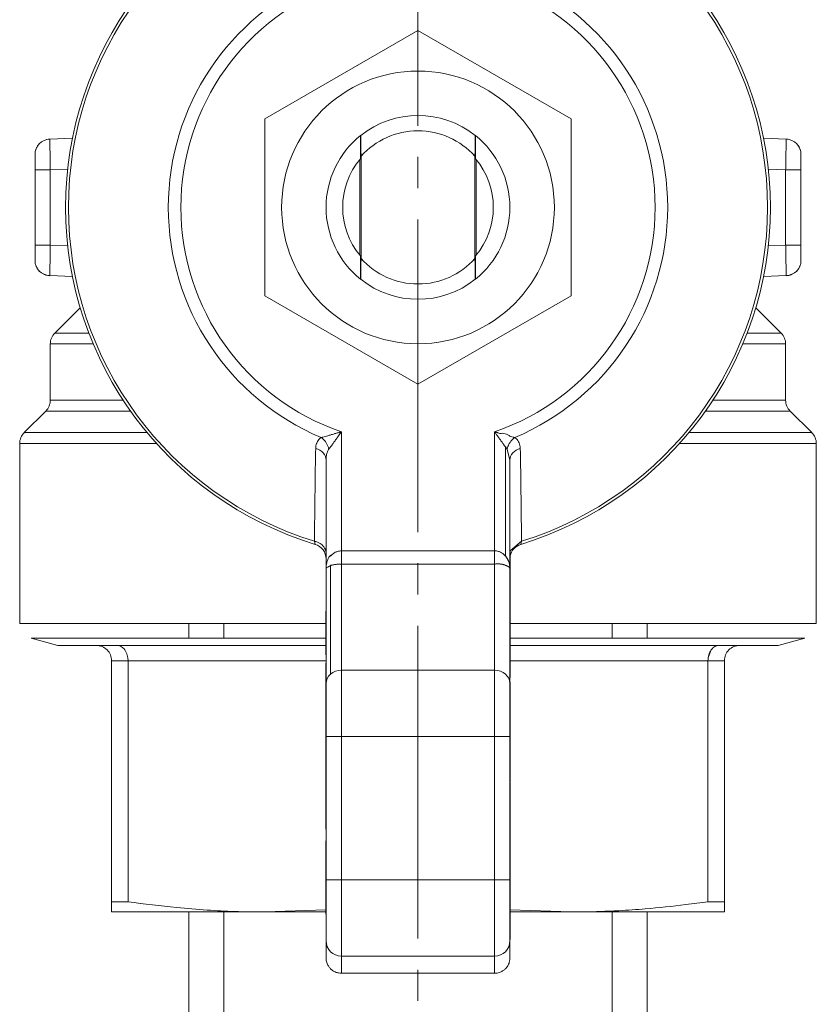
# Model space of a CAD drawing. Units: millimetres. Extents: x 0 to 21734, y -7 to 14850.
# Drawn here: x 2740 to 2779, y 6467 to 6514 of the extents above; entities that cross this region are included whole.
import ezdxf

# ---------------------------------------------------------------- set-up
doc = ezdxf.new("R2010")
doc.units = ezdxf.units.MM
doc.linetypes.add('K5LT_AXLED', pattern=[19.5, 15, -1.5, 1.5, -1.5])
doc.linetypes.add('K5LT_THIN', pattern=[0])
for name, color, linetype, true_color in [('OSI', 2, 'Continuous', 0xffff00), ('R', 1, 'Continuous', 0xff0000), ('WELDING', 7, 'Continuous', 0xffffff)]:
    doc.layers.add(name, color=color, linetype=linetype, true_color=true_color)

msp = doc.modelspace()

# ---------------------------------------------------------------- linework, layer by layer
at = {"layer": 'OSI', "color": 30, "linetype": 'K5LT_AXLED', "lineweight": 18, "true_color": 0xff8000}
msp.add_line((2759.526, 6563.133), (2759.526, 6414.133), dxfattribs=at)
at = {"layer": 'R', "color": 7, "linetype": 'K5LT_THIN', "lineweight": 18}
for p, q in [((2752.176, 6509.455), (2759.526, 6513.699)), ((2759.526, 6513.699), (2766.876, 6509.455)), ((2752.176, 6500.968), (2752.176, 6509.455)), ((2766.876, 6509.455), (2766.876, 6500.968)), ((2741.861, 6508.488), (2742.949, 6508.526)), ((2741.861, 6508.488), (2741.868, 6508.057)), ((2741.861, 6508.488), (2741.861, 6508.488)), ((2756.773, 6508.656), (2756.773, 6508.656)), ((2762.28, 6508.656), (2762.28, 6508.656)), ((2776.103, 6508.526), (2777.192, 6508.488)), ((2777.184, 6508.057), (2777.192, 6508.488)), ((2741.151, 6507.753), (2741.151, 6507.018)), ((2756.739, 6507.512), (2756.739, 6502.911)), ((2756.793, 6502.755), (2756.793, 6507.669)), ((2762.259, 6507.669), (2762.259, 6502.755)), ((2762.314, 6502.911), (2762.314, 6507.512)), ((2777.901, 6507.018), (2777.901, 6507.753)), ((2777.901, 6507.501), (2777.901, 6507.018)), ((2741.886, 6507.018), (2741.151, 6507.018)), ((2741.151, 6507.018), (2741.151, 6503.406)), ((2742.721, 6507.047), (2741.886, 6507.018)), ((2741.886, 6507.018), (2741.886, 6503.406)), ((2777.166, 6507.018), (2776.331, 6507.047)), ((2777.166, 6503.406), (2777.166, 6507.018)), ((2777.166, 6507.018), (2777.901, 6507.018)), ((2777.901, 6503.406), (2777.901, 6507.018)), ((2741.151, 6502.922), (2741.151, 6503.406)), ((2741.151, 6503.406), (2741.151, 6502.67)), ((2741.886, 6503.406), (2741.151, 6503.406)), ((2742.721, 6503.377), (2741.886, 6503.406)), ((2777.166, 6503.406), (2776.331, 6503.377)), ((2777.901, 6503.406), (2777.166, 6503.406)), ((2777.901, 6502.67), (2777.901, 6503.406)), ((2741.868, 6502.366), (2741.861, 6501.936)), ((2777.192, 6501.936), (2777.184, 6502.366)), ((2741.861, 6501.936), (2741.861, 6501.936)), ((2741.861, 6501.936), (2742.949, 6501.898)), ((2756.773, 6501.767), (2756.773, 6501.767)), ((2762.28, 6501.767), (2762.28, 6501.767)), ((2777.192, 6501.936), (2776.103, 6501.898)), ((2759.526, 6496.725), (2752.176, 6500.968)), ((2766.876, 6500.968), (2759.526, 6496.725)), ((2742.102, 6499.179), (2743.321, 6500.399)), ((2776.951, 6499.179), (2775.732, 6500.399)), ((2776.951, 6499.179), (2775.318, 6499.179)), ((2741.886, 6495.961), (2741.886, 6498.66)), ((2743.943, 6498.66), (2741.886, 6498.66)), ((2777.166, 6498.66), (2775.11, 6498.66)), ((2777.166, 6495.961), (2777.166, 6498.66)), ((2745.377, 6495.961), (2741.886, 6495.961)), ((2777.166, 6495.961), (2773.676, 6495.961)), ((2740.632, 6494.402), (2741.671, 6495.441)), ((2745.731, 6495.441), (2741.671, 6495.441)), ((2777.382, 6495.441), (2773.322, 6495.441)), ((2778.421, 6494.402), (2777.382, 6495.441)), ((2746.529, 6494.402), (2740.632, 6494.402)), ((2755.851, 6494.444), (2755.851, 6488.731)), ((2763.201, 6494.444), (2763.201, 6488.731)), ((2778.421, 6494.402), (2772.524, 6494.402)), ((2740.416, 6485.247), (2740.416, 6493.882)), ((2746.979, 6493.882), (2740.416, 6493.882)), ((2763.721, 6493.725), (2763.721, 6488.482)), ((2763.803, 6493.615), (2763.721, 6493.725)), ((2778.636, 6493.882), (2772.073, 6493.882)), ((2778.636, 6485.247), (2778.636, 6493.882)), ((2755.116, 6487.882), (2755.116, 6493.086)), ((2763.936, 6493.086), (2763.936, 6493.087)), ((2763.936, 6487.882), (2763.936, 6493.086)), ((2754.596, 6489.042), (2754.56, 6489.192)), ((2764.493, 6489.192), (2764.457, 6489.042)), ((2755.851, 6488.095), (2755.851, 6488.731)), ((2755.851, 6488.731), (2763.201, 6488.731)), ((2763.201, 6488.731), (2763.201, 6488.095)), ((2763.951, 6488.784), (2763.936, 6488.784)), ((2763.951, 6488.432), (2763.936, 6488.432)), ((2763.951, 6488.432), (2763.951, 6488.784)), ((2763.951, 6488.018), (2763.951, 6488.432)), ((2755.332, 6482.816), (2755.332, 6488.032)), ((2763.201, 6488.095), (2755.851, 6488.095)), ((2755.851, 6488.095), (2755.851, 6483.002)), ((2763.201, 6488.095), (2763.201, 6483.002)), ((2763.951, 6488.018), (2763.936, 6488.018)), ((2763.951, 6487.887), (2763.951, 6488.018)), ((2755.116, 6482.366), (2755.116, 6487.882)), ((2763.951, 6487.887), (2763.936, 6487.887)), ((2763.936, 6482.366), (2763.936, 6487.882)), ((2763.951, 6487.681), (2763.936, 6487.681)), ((2763.951, 6487.681), (2763.951, 6487.887)), ((2763.951, 6487.302), (2763.951, 6487.681)), ((2763.951, 6487.302), (2763.936, 6487.302)), ((2763.951, 6486.879), (2763.951, 6487.302)), ((2763.951, 6486.879), (2763.936, 6486.879)), ((2763.951, 6486.397), (2763.951, 6486.879)), ((2763.951, 6486.397), (2763.936, 6486.397)), ((2763.951, 6485.535), (2763.951, 6486.397)), ((2755.102, 6485.831), (2755.116, 6485.831)), ((2755.102, 6485.831), (2755.102, 6485.819)), ((2755.102, 6485.46), (2755.102, 6485.819)), ((2755.102, 6485.819), (2755.116, 6485.819)), ((2740.416, 6485.247), (2755.102, 6485.247)), ((2748.526, 6485.247), (2748.526, 6485.247)), ((2748.526, 6484.537), (2748.526, 6485.247)), ((2750.21, 6484.537), (2750.21, 6485.247)), ((2755.102, 6485.46), (2755.116, 6485.46)), ((2755.102, 6484.069), (2755.102, 6485.46)), ((2763.951, 6485.535), (2763.936, 6485.535)), ((2763.951, 6484.672), (2763.951, 6485.535)), ((2763.951, 6485.247), (2778.636, 6485.247)), ((2768.842, 6484.537), (2768.842, 6485.247)), ((2770.526, 6485.247), (2770.526, 6485.247)), ((2770.526, 6484.537), (2770.526, 6485.247)), ((2763.951, 6484.672), (2763.936, 6484.672)), ((2763.951, 6483.985), (2763.951, 6484.672)), ((2755.102, 6484.537), (2740.961, 6484.537)), ((2740.961, 6484.537), (2742.254, 6484.191)), ((2742.254, 6484.191), (2744.091, 6484.191)), ((2745.095, 6484.191), (2744.091, 6484.191)), ((2744.091, 6484.191), (2745.095, 6484.191)), ((2745.095, 6484.191), (2755.102, 6484.191)), ((2778.092, 6484.537), (2763.951, 6484.537)), ((2763.951, 6484.191), (2773.958, 6484.191)), ((2774.961, 6484.191), (2773.958, 6484.191)), ((2773.958, 6484.191), (2774.961, 6484.191)), ((2774.961, 6484.191), (2776.799, 6484.191)), ((2778.092, 6484.537), (2776.799, 6484.191)), ((2755.102, 6483.734), (2755.102, 6484.069)), ((2755.116, 6484.069), (2755.102, 6484.069)), ((2755.102, 6483.734), (2755.116, 6483.734)), ((2763.936, 6483.985), (2763.951, 6483.985)), ((2763.951, 6483.839), (2763.936, 6483.839)), ((2763.951, 6483.839), (2763.951, 6483.985)), ((2763.951, 6483.63), (2763.951, 6483.839)), ((2745.615, 6483.456), (2744.826, 6483.456)), ((2744.826, 6471.894), (2744.826, 6483.456)), ((2745.615, 6483.456), (2755.116, 6483.456)), ((2745.615, 6471.894), (2745.615, 6483.456)), ((2755.102, 6483.345), (2755.116, 6483.345)), ((2755.102, 6483.234), (2755.102, 6483.345)), ((2755.102, 6483.234), (2755.116, 6483.234)), ((2755.102, 6481.909), (2755.102, 6483.234)), ((2763.951, 6483.63), (2763.936, 6483.63)), ((2763.951, 6482.865), (2763.951, 6483.63)), ((2763.951, 6483.456), (2773.437, 6483.456)), ((2773.437, 6471.894), (2773.437, 6483.456)), ((2774.226, 6483.456), (2773.437, 6483.456)), ((2774.226, 6471.894), (2774.226, 6483.456)), ((2763.201, 6483.002), (2755.851, 6483.002)), ((2755.851, 6483.002), (2755.851, 6479.82)), ((2763.201, 6483.002), (2763.201, 6479.82)), ((2763.951, 6482.865), (2763.936, 6482.865)), ((2763.951, 6482.66), (2763.951, 6482.865)), ((2755.116, 6479.82), (2755.116, 6482.366)), ((2763.951, 6482.66), (2763.936, 6482.66)), ((2763.951, 6482.432), (2763.936, 6482.432)), ((2763.936, 6479.82), (2763.936, 6482.366)), ((2763.951, 6482.161), (2763.951, 6482.432)), ((2755.102, 6481.909), (2755.116, 6481.909)), ((2755.102, 6480.828), (2755.102, 6481.909)), ((2763.951, 6482.161), (2763.936, 6482.161)), ((2763.951, 6482.099), (2763.936, 6482.099)), ((2763.951, 6482.099), (2763.951, 6482.161)), ((2763.951, 6481.766), (2763.951, 6482.099)), ((2763.936, 6481.766), (2763.951, 6481.766)), ((2763.951, 6481.351), (2763.936, 6481.351)), ((2763.951, 6481.351), (2763.951, 6481.766)), ((2763.951, 6481.058), (2763.951, 6481.351)), ((2763.951, 6481.058), (2763.936, 6481.058)), ((2763.951, 6480.665), (2763.951, 6481.058)), ((2755.102, 6480.788), (2755.102, 6480.828)), ((2755.102, 6480.828), (2755.116, 6480.828)), ((2755.102, 6480.788), (2755.116, 6480.788)), ((2755.102, 6479.44), (2755.102, 6480.441)), ((2755.102, 6480.441), (2755.116, 6480.441)), ((2763.951, 6480.665), (2763.936, 6480.665)), ((2763.951, 6479.794), (2763.951, 6480.665)), ((2755.102, 6479.44), (2755.102, 6479.279)), ((2755.102, 6479.44), (2755.116, 6479.44)), ((2755.116, 6472.951), (2755.116, 6479.82)), ((2755.851, 6479.82), (2755.116, 6479.82)), ((2763.201, 6479.82), (2755.851, 6479.82)), ((2755.851, 6479.82), (2755.851, 6472.951)), ((2763.201, 6479.82), (2763.936, 6479.82)), ((2763.201, 6479.82), (2763.201, 6472.951)), ((2763.936, 6472.951), (2763.936, 6479.82)), ((2763.951, 6479.794), (2763.936, 6479.794)), ((2763.951, 6478.898), (2763.951, 6479.794)), ((2755.102, 6479.279), (2755.116, 6479.279)), ((2755.102, 6478.073), (2755.102, 6479.279)), ((2763.936, 6478.898), (2763.951, 6478.898)), ((2763.951, 6478.735), (2763.936, 6478.735)), ((2763.951, 6478.689), (2763.936, 6478.689)), ((2763.951, 6478.735), (2763.951, 6478.898)), ((2763.951, 6478.689), (2763.951, 6478.735)), ((2763.951, 6478.364), (2763.951, 6478.689)), ((2755.102, 6478.073), (2755.116, 6478.073)), ((2755.102, 6477.807), (2755.102, 6478.073)), ((2763.951, 6478.364), (2763.936, 6478.364)), ((2763.951, 6478.039), (2763.936, 6478.039)), ((2763.951, 6478.039), (2763.951, 6478.364)), ((2763.951, 6477.799), (2763.951, 6478.039)), ((2755.116, 6477.807), (2755.102, 6477.807)), ((2755.102, 6477.45), (2755.102, 6477.807)), ((2763.936, 6477.799), (2763.951, 6477.799)), ((2763.951, 6477.612), (2763.936, 6477.612)), ((2763.951, 6477.61), (2763.936, 6477.61)), ((2763.951, 6477.579), (2763.936, 6477.579)), ((2763.951, 6477.612), (2763.951, 6477.799)), ((2763.951, 6477.61), (2763.951, 6477.612)), ((2763.951, 6477.476), (2763.951, 6477.579)), ((2755.102, 6477.45), (2755.116, 6477.45)), ((2755.102, 6477.45), (2755.102, 6477.115)), ((2755.102, 6477.115), (2755.116, 6477.115)), ((2755.102, 6477.083), (2755.102, 6477.115)), ((2755.102, 6476.286), (2755.102, 6477.083)), ((2755.102, 6477.083), (2755.116, 6477.083)), ((2763.951, 6477.476), (2763.936, 6477.476)), ((2763.951, 6477.46), (2763.936, 6477.46)), ((2763.951, 6477.46), (2763.951, 6477.476)), ((2763.951, 6476.734), (2763.951, 6477.46)), ((2763.951, 6476.734), (2763.936, 6476.734)), ((2763.951, 6475.871), (2763.951, 6476.734)), ((2755.102, 6476.286), (2755.116, 6476.286)), ((2755.102, 6475.512), (2755.102, 6476.286)), ((2763.951, 6475.871), (2763.936, 6475.871)), ((2763.951, 6475.815), (2763.936, 6475.815)), ((2763.951, 6475.815), (2763.951, 6475.871)), ((2763.951, 6475.651), (2763.951, 6475.815)), ((2755.102, 6475.512), (2755.116, 6475.512)), ((2755.102, 6475.383), (2755.102, 6475.512)), ((2755.102, 6475.383), (2755.116, 6475.383)), ((2763.951, 6475.651), (2763.936, 6475.651)), ((2763.951, 6475.335), (2763.936, 6475.335)), ((2763.951, 6475.335), (2763.951, 6475.651)), ((2763.951, 6475.004), (2763.951, 6475.335)), ((2755.102, 6474.049), (2755.102, 6474.814)), ((2755.102, 6474.814), (2755.116, 6474.814)), ((2763.951, 6475.004), (2763.936, 6475.004)), ((2763.951, 6474.895), (2763.936, 6474.895)), ((2763.951, 6474.8), (2763.936, 6474.8)), ((2763.951, 6474.895), (2763.951, 6475.004)), ((2763.951, 6474.8), (2763.951, 6474.895)), ((2763.951, 6474.514), (2763.951, 6474.8)), ((2763.936, 6474.514), (2763.951, 6474.514)), ((2763.951, 6474.179), (2763.951, 6474.514)), ((2755.102, 6474.049), (2755.116, 6474.049)), ((2755.102, 6473.84), (2755.102, 6474.049)), ((2755.102, 6473.84), (2755.102, 6473.711)), ((2755.116, 6473.84), (2755.102, 6473.84)), ((2763.951, 6474.179), (2763.936, 6474.179)), ((2763.951, 6473.874), (2763.936, 6473.874)), ((2763.951, 6473.774), (2763.936, 6473.774)), ((2763.951, 6473.874), (2763.951, 6474.179)), ((2763.951, 6473.774), (2763.951, 6473.874)), ((2763.951, 6473.663), (2763.951, 6473.774)), ((2755.116, 6473.711), (2755.102, 6473.711)), ((2755.102, 6473.711), (2755.102, 6473.05)), ((2763.951, 6473.663), (2763.936, 6473.663)), ((2763.951, 6473.356), (2763.936, 6473.356)), ((2763.951, 6473.356), (2763.951, 6473.663)), ((2763.951, 6473.021), (2763.951, 6473.356)), ((2755.116, 6473.05), (2755.102, 6473.05)), ((2755.102, 6473.011), (2755.102, 6473.049)), ((2755.102, 6473.011), (2755.116, 6473.011)), ((2755.102, 6472.989), (2755.102, 6473.011)), ((2755.102, 6472.989), (2755.116, 6472.989)), ((2755.102, 6472.13), (2755.102, 6472.989)), ((2755.116, 6470.015), (2755.116, 6472.951)), ((2755.851, 6472.951), (2755.116, 6472.951)), ((2755.851, 6472.951), (2763.201, 6472.951)), ((2755.851, 6472.951), (2755.851, 6469.281)), ((2763.201, 6472.951), (2763.936, 6472.951)), ((2763.201, 6472.951), (2763.201, 6469.281)), ((2763.951, 6473.021), (2763.936, 6473.021)), ((2763.936, 6473.001), (2763.951, 6473.001)), ((2763.936, 6472.951), (2763.936, 6470.015)), ((2763.951, 6473.001), (2763.951, 6473.021)), ((2763.951, 6472.243), (2763.951, 6473.001)), ((2744.826, 6471.894), (2745.615, 6471.894)), ((2744.826, 6471.402), (2744.826, 6471.894)), ((2755.102, 6472.13), (2755.116, 6472.13)), ((2755.102, 6471.305), (2755.102, 6472.13)), ((2763.951, 6472.243), (2763.936, 6472.243)), ((2763.951, 6472.136), (2763.936, 6472.136)), ((2763.951, 6471.987), (2763.936, 6471.987)), ((2763.951, 6472.136), (2763.951, 6472.243)), ((2763.951, 6471.987), (2763.951, 6472.136)), ((2763.951, 6471.823), (2763.951, 6471.987)), ((2773.437, 6471.894), (2774.226, 6471.894)), ((2774.226, 6471.894), (2774.226, 6471.402)), ((2763.951, 6471.823), (2763.936, 6471.823)), ((2763.951, 6470.916), (2763.951, 6471.823)), ((2752.176, 6471.402), (2744.826, 6471.402)), ((2748.526, 6427.402), (2748.526, 6471.402)), ((2750.21, 6456.402), (2750.21, 6471.402)), ((2755.102, 6471.301), (2755.102, 6471.305)), ((2755.102, 6471.305), (2755.116, 6471.305)), ((2755.102, 6471.301), (2755.116, 6471.301)), ((2774.226, 6471.402), (2766.876, 6471.402)), ((2768.842, 6456.402), (2768.842, 6471.402)), ((2770.526, 6427.402), (2770.526, 6471.402)), ((2763.951, 6470.916), (2763.936, 6470.916)), ((2763.951, 6470.085), (2763.951, 6470.916)), ((2755.116, 6470.015), (2755.116, 6469.198)), ((2763.951, 6470.085), (2763.936, 6470.085)), ((2763.936, 6469.198), (2763.936, 6470.015)), ((2763.201, 6469.281), (2755.851, 6469.281)), ((2755.851, 6469.281), (2755.851, 6468.462)), ((2763.201, 6469.281), (2763.201, 6468.462)), ((2763.201, 6468.462), (2755.851, 6468.462))]:
    msp.add_line(p, q, dxfattribs=at)
msp.add_circle((2759.526, 6505.212), 6.542, dxfattribs=at)
for centre, radius, start, end in [((2759.526, 6505.212), 16.905, 106.9578, 253.0422), ((2759.526, 6505.212), 16.772, 107.2252, 252.7748), ((2759.526, 6505.212), 16.905, 286.9578, 73.0422), ((2759.526, 6505.212), 16.772, 287.2252, 72.7748), ((2759.526, 6505.212), 11.979, 112.8183, 247.1817), ((2759.526, 6505.212), 11.377, 108.8451, 251.1549), ((2759.526, 6505.212), 11.377, 288.8451, 71.1549), ((2759.526, 6505.212), 11.979, 292.8183, 67.1817), ((2759.526, 6505.212), 4.41, 51.4912, 128.5088), ((2759.526, 6505.212), 3.675, 41.9549, 138.0451), ((2741.886, 6507.753), 0.735, 92, 180), ((2759.526, 6505.212), 4.41, 128.6403, 231.3597), ((2759.526, 6505.212), 4.41, 128.5088, 128.6367), ((2759.526, 6505.212), 4.41, 51.3633, 51.4912), ((2759.526, 6505.212), 4.41, 308.6403, 51.3597), ((2777.166, 6507.753), 0.735, 0, 88), ((2759.526, 6505.212), 3.614, 139.829, 220.171), ((2759.526, 6505.212), 3.614, 319.829, 40.171), ((2741.886, 6502.67), 0.735, 180, 268), ((2759.526, 6505.212), 3.675, 221.9549, 318.0451), ((2777.166, 6502.67), 0.735, 272, 359.9921), ((2777.166, 6502.67), 0.735, 359.9921, 0), ((2759.526, 6505.212), 4.41, 231.3633, 231.4912), ((2759.526, 6505.212), 4.41, 231.4912, 308.5088), ((2759.526, 6505.212), 4.41, 308.5088, 308.6367), ((2742.621, 6498.66), 0.735, 135, 180), ((2776.431, 6498.66), 0.735, 0, 45), ((2741.151, 6495.961), 0.735, 315, 0), ((2777.901, 6495.961), 0.735, 180, 225), ((2741.151, 6493.882), 0.735, 135, 180), ((2777.901, 6493.882), 0.735, 0, 45), ((2754.381, 6488.339), 0.735, 0, 73.0422), ((2764.671, 6488.339), 0.735, 106.9578, 168.5227), ((2744.091, 6483.456), 0.735, 45, 90), ((2774.961, 6483.456), 0.735, 90, 135), ((2744.091, 6483.456), 0.735, 0, 45), ((2774.961, 6483.456), 0.735, 135, 180)]:
    msp.add_arc(centre, radius, start, end, dxfattribs=at)
for centre, major_axis, ratio, start_param, end_param in [((2755.851, 6482.366), (-0.735, 0), 0.866025, 5.497787, 6.283185), ((2755.851, 6482.366), (-0.735, 0), 0.866025, 4.712389, 5.497787), ((2763.201, 6482.366), (-0.735, 0), 0.866025, 3.141593, 4.712389), ((2755.851, 6470.015), (0.735, 0), 0.99863, 3.141593, 4.712389), ((2763.201, 6470.015), (0.735, 0), 0.99863, 4.712389, 6.283185)]:
    msp.add_ellipse(centre, major_axis=major_axis, ratio=ratio, start_param=start_param, end_param=end_param, dxfattribs=at)
at = {"layer": 'WELDING', "color": 7, "linetype": 'K5LT_THIN', "lineweight": 18}
for p, q in [((2741.706, 6508.465), (2741.563, 6508.412)), ((2741.783, 6508.481), (2741.706, 6508.465)), ((2741.822, 6508.485), (2741.783, 6508.481)), ((2741.841, 6508.487), (2741.822, 6508.485)), ((2741.851, 6508.487), (2741.841, 6508.487)), ((2741.856, 6508.487), (2741.851, 6508.487)), ((2741.858, 6508.487), (2741.856, 6508.487)), ((2741.859, 6508.488), (2741.858, 6508.487)), ((2741.86, 6508.488), (2741.859, 6508.488)), ((2741.861, 6508.488), (2741.86, 6508.488)), ((2741.86, 6508.488), (2741.86, 6508.488)), ((2741.86, 6508.488), (2741.86, 6508.488)), ((2741.86, 6508.488), (2741.86, 6508.488)), ((2741.861, 6508.488), (2741.861, 6508.488)), ((2741.861, 6508.488), (2741.861, 6508.488)), ((2741.861, 6508.488), (2741.861, 6508.488)), ((2777.192, 6508.488), (2777.192, 6508.488)), ((2777.192, 6508.488), (2777.192, 6508.488)), ((2777.192, 6508.488), (2777.192, 6508.488)), ((2777.192, 6508.488), (2777.192, 6508.488)), ((2777.192, 6508.488), (2777.192, 6508.488)), ((2777.192, 6508.488), (2777.192, 6508.488)), ((2777.192, 6508.488), (2777.193, 6508.488)), ((2777.193, 6508.488), (2777.194, 6508.488)), ((2777.194, 6508.488), (2777.195, 6508.487)), ((2777.195, 6508.487), (2777.198, 6508.487)), ((2777.198, 6508.487), (2777.204, 6508.487)), ((2777.204, 6508.487), (2777.216, 6508.486)), ((2777.216, 6508.486), (2777.239, 6508.484)), ((2777.239, 6508.484), (2777.286, 6508.478)), ((2777.286, 6508.478), (2777.377, 6508.456)), ((2777.377, 6508.456), (2777.489, 6508.412)), ((2741.151, 6507.753), (2741.151, 6507.754)), ((2741.151, 6507.385), (2741.151, 6507.502)), ((2777.901, 6502.856), (2777.901, 6502.756)), ((2777.901, 6502.67), (2777.901, 6502.67)), ((2741.675, 6501.967), (2741.563, 6502.011)), ((2741.767, 6501.945), (2741.675, 6501.967)), ((2741.814, 6501.939), (2741.767, 6501.945)), ((2741.837, 6501.937), (2741.814, 6501.939)), ((2741.849, 6501.936), (2741.837, 6501.937)), ((2741.855, 6501.936), (2741.849, 6501.936)), ((2741.858, 6501.936), (2741.855, 6501.936)), ((2741.859, 6501.936), (2741.858, 6501.936)), ((2741.86, 6501.936), (2741.859, 6501.936)), ((2741.861, 6501.936), (2741.86, 6501.936)), ((2741.86, 6501.936), (2741.86, 6501.936)), ((2741.86, 6501.936), (2741.86, 6501.936)), ((2741.86, 6501.936), (2741.86, 6501.936)), ((2741.861, 6501.936), (2741.861, 6501.936)), ((2741.861, 6501.936), (2741.861, 6501.936)), ((2741.861, 6501.936), (2741.861, 6501.936)), ((2742.102, 6499.179), (2743.734, 6499.179)), ((2763.936, 6493.086), (2763.803, 6493.615)), ((2763.936, 6493.086), (2763.936, 6493.087)), ((2763.951, 6488.733), (2764.493, 6489.192)), ((2748.526, 6485.247), (2755.102, 6485.247)), ((2750.21, 6485.247), (2750.21, 6485.247)), ((2763.951, 6485.247), (2770.526, 6485.247)), ((2768.842, 6485.247), (2768.842, 6485.247)), ((2773.59, 6483.975), (2773.448, 6483.602)), ((2745.615, 6483.456), (2745.605, 6483.602)), ((2755.102, 6480.788), (2755.102, 6480.441)), ((2752.176, 6471.402), (2755.101, 6471.504)), ((2763.951, 6471.504), (2766.876, 6471.402)), ((2755.102, 6471.402), (2752.176, 6471.402)), ((2766.876, 6471.402), (2763.951, 6471.402))]:
    msp.add_line(p, q, dxfattribs=at)
for points, knots in [([(2756.773, 6508.656), (2756.77, 6508.337), (2756.768, 6507.968), (2756.765, 6507.592), (2756.765, 6507.543)], [0, 0, 0, 0, 4.347533, 5, 5, 5, 5]), ([(2756.793, 6507.669), (2756.792, 6507.797), (2756.789, 6508.049), (2756.784, 6508.379), (2756.782, 6508.582), (2756.78, 6508.663)], [0, 0, 0, 0, 2.249753, 4.500621, 6, 6, 6, 6]), ([(2762.272, 6508.663), (2762.269, 6508.446), (2762.265, 6508.118), (2762.261, 6507.781), (2762.259, 6507.669)], [0, 0, 0, 0, 3.354474, 5, 5, 5, 5]), ([(2762.288, 6507.543), (2762.286, 6507.81), (2762.283, 6508.182), (2762.281, 6508.549), (2762.28, 6508.656)], [0, 0, 0, 0, 3.541821, 5, 5, 5, 5]), ([(2741.2, 6508.013), (2741.204, 6508.023), (2741.208, 6508.033), (2741.218, 6508.059), (2741.225, 6508.073), (2741.242, 6508.105), (2741.251, 6508.122), (2741.271, 6508.154), (2741.281, 6508.17), (2741.304, 6508.201), (2741.316, 6508.216), (2741.335, 6508.239), (2741.342, 6508.247), (2741.35, 6508.255)], [0.000161, 0.000161, 0.000161, 0.000161, 0.572608, 0.572608, 1.43152, 1.43152, 2.43152, 2.43152, 3.43152, 3.43152, 4.43152, 4.43152, 4.999775, 4.999775, 4.999775, 4.999775]), ([(2741.868, 6508.057), (2741.869, 6507.993), (2741.871, 6507.863), (2741.875, 6507.656), (2741.88, 6507.38), (2741.884, 6507.164), (2741.886, 6507.018)], [0, 0, 0, 0, 1.634268, 3.074678, 4.331202, 7, 7, 7, 7]), ([(2777.166, 6507.018), (2777.168, 6507.106), (2777.171, 6507.273), (2777.175, 6507.503), (2777.179, 6507.705), (2777.182, 6507.89), (2777.183, 6508.003), (2777.184, 6508.057)], [0, 0, 0, 0, 1.845225, 3.475148, 4.912649, 6.420933, 8, 8, 8, 8]), ([(2777.853, 6508.013), (2777.849, 6508.023), (2777.845, 6508.033), (2777.834, 6508.059), (2777.827, 6508.073), (2777.811, 6508.105), (2777.802, 6508.122), (2777.782, 6508.154), (2777.771, 6508.17), (2777.749, 6508.201), (2777.737, 6508.216), (2777.718, 6508.239), (2777.71, 6508.247), (2777.703, 6508.255)], [0.000162, 0.000162, 0.000162, 0.000162, 0.572605, 0.572605, 1.431513, 1.431513, 2.431513, 2.431513, 3.431513, 3.431513, 4.431513, 4.431513, 4.999768, 4.999768, 4.999768, 4.999768]), ([(2741.886, 6503.406), (2741.885, 6503.317), (2741.882, 6503.15), (2741.878, 6502.921), (2741.874, 6502.719), (2741.871, 6502.533), (2741.869, 6502.42), (2741.868, 6502.366)], [0, 0, 0, 0, 1.845225, 3.475148, 4.912649, 6.420933, 8, 8, 8, 8]), ([(2777.184, 6502.366), (2777.183, 6502.43), (2777.181, 6502.559), (2777.177, 6502.828), (2777.171, 6503.113), (2777.168, 6503.33), (2777.166, 6503.406)], [0, 0, 0, 0, 1.633582, 3.052021, 5.623024, 7, 7, 7, 7]), ([(2756.765, 6502.88), (2756.766, 6502.614), (2756.769, 6502.242), (2756.772, 6501.874), (2756.773, 6501.767)], [0, 0, 0, 0, 3.541821, 5, 5, 5, 5]), ([(2756.78, 6501.761), (2756.783, 6501.978), (2756.788, 6502.305), (2756.792, 6502.642), (2756.793, 6502.755)], [0, 0, 0, 0, 3.354474, 5, 5, 5, 5]), ([(2762.259, 6502.755), (2762.261, 6502.627), (2762.264, 6502.374), (2762.268, 6502.045), (2762.271, 6501.842), (2762.272, 6501.761)], [0, 0, 0, 0, 2.249753, 4.500621, 6, 6, 6, 6]), ([(2762.28, 6501.767), (2762.282, 6502.086), (2762.285, 6502.456), (2762.288, 6502.831), (2762.288, 6502.88)], [0, 0, 0, 0, 4.347533, 5, 5, 5, 5]), ([(2741.2, 6502.41), (2741.204, 6502.4), (2741.208, 6502.39), (2741.218, 6502.365), (2741.225, 6502.35), (2741.242, 6502.318), (2741.251, 6502.302), (2741.271, 6502.269), (2741.281, 6502.253), (2741.304, 6502.222), (2741.316, 6502.207), (2741.335, 6502.184), (2741.342, 6502.176), (2741.35, 6502.168)], [0.000161, 0.000161, 0.000161, 0.000161, 0.572602, 0.572602, 1.431506, 1.431506, 2.431506, 2.431506, 3.431506, 3.431506, 4.431506, 4.431506, 4.99977, 4.99977, 4.99977, 4.99977]), ([(2777.853, 6502.41), (2777.849, 6502.4), (2777.845, 6502.39), (2777.834, 6502.365), (2777.827, 6502.35), (2777.811, 6502.318), (2777.802, 6502.302), (2777.782, 6502.269), (2777.771, 6502.253), (2777.749, 6502.222), (2777.737, 6502.207), (2777.718, 6502.184), (2777.71, 6502.176), (2777.703, 6502.168)], [0.000165, 0.000165, 0.000165, 0.000165, 0.5726, 0.5726, 1.431501, 1.431501, 2.431501, 2.431501, 3.431501, 3.431501, 4.431501, 4.431501, 4.99977, 4.99977, 4.99977, 4.99977]), ([(2777.192, 6501.936), (2777.192, 6501.936), (2777.192, 6501.936), (2777.195, 6501.936), (2777.197, 6501.936), (2777.203, 6501.936), (2777.205, 6501.936), (2777.213, 6501.937), (2777.219, 6501.937), (2777.235, 6501.939), (2777.245, 6501.94), (2777.276, 6501.944), (2777.297, 6501.947), (2777.337, 6501.956), (2777.357, 6501.961), (2777.397, 6501.973), (2777.416, 6501.98), (2777.454, 6501.994), (2777.472, 6502.002), (2777.489, 6502.011)], [0.000438, 0.000438, 0.000438, 0.000438, 0.005714, 0.005714, 0.207638, 0.207638, 0.415669, 0.415669, 0.83173, 0.83173, 1.663853, 1.663853, 3.263853, 3.263853, 4.863853, 4.863853, 6.463853, 6.463853, 7.999278, 7.999278, 7.999278, 7.999278]), ([(2754.881, 6494.17), (2754.837, 6494.139), (2754.77, 6494.078), (2754.705, 6493.985), (2754.668, 6493.909), (2754.646, 6493.844), (2754.63, 6493.781), (2754.62, 6493.713), (2754.617, 6493.665), (2754.617, 6493.641)], [0, 0, 0, 0, 2.395239, 4.274993, 5.567834, 6.639667, 7.701661, 8.821772, 10, 10, 10, 10]), ([(2754.881, 6494.17), (2754.908, 6494.177), (2754.969, 6494.194), (2755.075, 6494.224), (2755.201, 6494.259), (2755.346, 6494.3), (2755.499, 6494.343), (2755.635, 6494.383), (2755.73, 6494.407), (2755.783, 6494.427), (2755.812, 6494.43), (2755.828, 6494.445), (2755.838, 6494.44), (2755.84, 6494.441), (2755.841, 6494.44), (2755.842, 6494.441), (2755.843, 6494.442), (2755.845, 6494.443), (2755.848, 6494.443), (2755.85, 6494.444), (2755.851, 6494.444)], [0, 0, 0, 0, 2.223767, 4.695123, 7.456804, 10.54407, 13.973792, 16.942904, 18.944906, 19.686661, 20.266525, 20.677599, 20.739676, 20.766652, 20.790303, 20.810596, 20.817305, 20.890263, 20.93761, 21, 21, 21, 21]), ([(2755.249, 6493.615), (2755.238, 6493.664), (2755.209, 6493.757), (2755.143, 6493.889), (2755.065, 6494), (2754.976, 6494.095), (2754.913, 6494.147), (2754.881, 6494.17)], [0, 0, 0, 0, 1.833822, 3.470158, 5.099599, 6.543718, 8, 8, 8, 8]), ([(2755.249, 6493.615), (2755.262, 6493.632), (2755.289, 6493.667), (2755.341, 6493.737), (2755.409, 6493.829), (2755.498, 6493.95), (2755.599, 6494.09), (2755.695, 6494.221), (2755.764, 6494.322), (2755.804, 6494.374), (2755.823, 6494.405), (2755.841, 6494.421), (2755.843, 6494.433), (2755.845, 6494.434), (2755.844, 6494.436), (2755.845, 6494.436), (2755.846, 6494.438), (2755.848, 6494.439), (2755.85, 6494.442), (2755.851, 6494.443), (2755.851, 6494.444)], [0, 0, 0, 0, 1.596205, 3.25197, 5.970822, 9.044009, 12.503324, 16.234463, 18.562055, 19.45868, 20.158308, 20.652381, 20.743119, 20.769747, 20.793093, 20.813124, 20.819753, 20.8891, 20.938449, 21, 21, 21, 21]), ([(2763.201, 6494.444), (2763.211, 6494.442), (2763.224, 6494.439), (2763.238, 6494.435), (2763.245, 6494.433), (2763.248, 6494.432), (2763.25, 6494.431), (2763.254, 6494.43), (2763.26, 6494.428), (2763.268, 6494.426), (2763.281, 6494.422), (2763.303, 6494.415), (2763.336, 6494.404), (2763.387, 6494.388), (2763.459, 6494.341), (2763.594, 6494.404), (2763.702, 6494.328), (2763.855, 6494.32), (2763.946, 6494.197), (2764.078, 6494.194), (2764.146, 6494.18), (2764.172, 6494.17)], [0, 0, 0, 0, 0.543519, 0.862744, 0.95319, 0.970429, 1.007691, 1.093302, 1.249956, 1.410372, 1.594396, 2.074568, 2.817952, 3.734592, 5.326555, 7.71837, 10.518795, 13.42264, 16.697202, 19.761963, 22, 22, 22, 22]), ([(2763.721, 6493.725), (2763.697, 6493.758), (2763.644, 6493.829), (2763.555, 6493.95), (2763.453, 6494.09), (2763.362, 6494.217), (2763.292, 6494.315), (2763.255, 6494.37), (2763.231, 6494.4), (2763.218, 6494.418), (2763.212, 6494.43), (2763.208, 6494.434), (2763.208, 6494.436), (2763.207, 6494.436), (2763.206, 6494.438), (2763.205, 6494.439), (2763.203, 6494.441), (2763.202, 6494.443), (2763.201, 6494.444)], [0, 0, 0, 0, 2.910621, 6.200093, 9.902846, 13.897248, 15.951276, 17.407458, 17.961198, 18.395292, 18.725, 18.753506, 18.778498, 18.799942, 18.807034, 18.881275, 18.907904, 19, 19, 19, 19]), ([(2764.172, 6494.17), (2764.131, 6494.141), (2764.056, 6494.077), (2763.96, 6493.966), (2763.888, 6493.85), (2763.835, 6493.732), (2763.812, 6493.654), (2763.803, 6493.615)], [0, 0, 0, 0, 1.833836, 3.470182, 5.099622, 6.543732, 8, 8, 8, 8]), ([(2764.436, 6493.641), (2764.435, 6493.693), (2764.425, 6493.787), (2764.385, 6493.915), (2764.327, 6494.02), (2764.255, 6494.105), (2764.2, 6494.15), (2764.172, 6494.17)], [0, 0, 0, 0, 1.979686, 3.687417, 5.341244, 6.773813, 8, 8, 8, 8]), ([(2755.116, 6493.086), (2755.116, 6493.127), (2755.119, 6493.202), (2755.131, 6493.307), (2755.15, 6493.401), (2755.177, 6493.485), (2755.211, 6493.558), (2755.236, 6493.598), (2755.249, 6493.615)], [0, 0, 0, 0, 1.889039, 3.526952, 5.005899, 6.558324, 7.920411, 9, 9, 9, 9]), ([(2764.493, 6489.192), (2764.49, 6489.508), (2764.484, 6490.112), (2764.473, 6491.025), (2764.458, 6492.188), (2764.445, 6493.068), (2764.436, 6493.641)], [0, 0, 0, 0, 1.507678, 2.873611, 4.329758, 7, 7, 7, 7]), ([(2755.116, 6488.617), (2755.116, 6488.679), (2755.094, 6488.789), (2755.018, 6488.921), (2754.928, 6489.018), (2754.825, 6489.094), (2754.701, 6489.155), (2754.608, 6489.182), (2754.56, 6489.192)], [0, 0, 0, 0, 2.13608, 3.773885, 4.992751, 6.264797, 7.626991, 9, 9, 9, 9]), ([(2755.332, 6488.482), (2755.341, 6488.517), (2755.337, 6488.527), (2755.318, 6488.506), (2755.311, 6488.499), (2755.305, 6488.493), (2755.301, 6488.487), (2755.296, 6488.482), (2755.284, 6488.467), (2755.264, 6488.44), (2755.231, 6488.389), (2755.193, 6488.312), (2755.157, 6488.21), (2755.132, 6488.098), (2755.119, 6487.988), (2755.116, 6487.917), (2755.116, 6487.882)], [0, 0, 0, 0, 0.208828, 0.3152, 0.48252, 0.735748, 0.892365, 1.023209, 1.303664, 2.263791, 3.54396, 5.848559, 8.698782, 11.748195, 14.416626, 17, 17, 17, 17]), ([(2755.851, 6488.731), (2755.818, 6488.731), (2755.756, 6488.726), (2755.67, 6488.706), (2755.592, 6488.678), (2755.519, 6488.641), (2755.449, 6488.595), (2755.386, 6488.541), (2755.349, 6488.502), (2755.332, 6488.482)], [0, 0, 0, 0, 1.554783, 2.924348, 4.189524, 5.566871, 7.02794, 8.516096, 10, 10, 10, 10]), ([(2763.201, 6488.731), (2763.234, 6488.73), (2763.295, 6488.727), (2763.38, 6488.707), (2763.457, 6488.68), (2763.53, 6488.643), (2763.601, 6488.597), (2763.665, 6488.543), (2763.703, 6488.503), (2763.721, 6488.482)], [0, 0, 0, 0, 1.529515, 2.87774, 4.129678, 5.491238, 6.96842, 8.479546, 10, 10, 10, 10]), ([(2763.721, 6488.482), (2763.735, 6488.488), (2763.749, 6488.478), (2763.754, 6488.434), (2763.774, 6488.417), (2763.788, 6488.393), (2763.803, 6488.369), (2763.818, 6488.347), (2763.828, 6488.317), (2763.843, 6488.298), (2763.854, 6488.274), (2763.866, 6488.251), (2763.876, 6488.226), (2763.888, 6488.193), (2763.902, 6488.151), (2763.919, 6488.081), (2763.933, 6487.992), (2763.936, 6487.919), (2763.936, 6487.882)], [0, 0, 0, 0, 0.768186, 1.543585, 2.323257, 3.10456, 3.884867, 4.666421, 5.458179, 6.235204, 7.016611, 7.799919, 8.587042, 9.37932, 10.970299, 12.568702, 15.783747, 19, 19, 19, 19]), ([(2755.116, 6487.882), (2755.116, 6487.896), (2755.136, 6487.923), (2755.209, 6487.963), (2755.268, 6487.989), (2755.303, 6488.003), (2755.32, 6488.01), (2755.329, 6488.013), (2755.334, 6488.016), (2755.34, 6488.019), (2755.345, 6488.021), (2755.35, 6488.024), (2755.354, 6488.027), (2755.359, 6488.032), (2755.36, 6488.037), (2755.36, 6488.039), (2755.36, 6488.04), (2755.36, 6488.041), (2755.359, 6488.042), (2755.358, 6488.042), (2755.357, 6488.043), (2755.356, 6488.043), (2755.354, 6488.044), (2755.352, 6488.044), (2755.347, 6488.044), (2755.347, 6488.048), (2755.339, 6488.04), (2755.332, 6488.032)], [0, 0, 0, 0, 11.68753, 18.638321, 22.09487, 23.689305, 24.486015, 24.751419, 25.01668, 25.281745, 25.546737, 25.747423, 25.815638, 26.021477, 26.252147, 26.314777, 26.377407, 26.440037, 26.502667, 26.592744, 26.715918, 26.79647, 26.883375, 27.067371, 27.331614, 27.689418, 28, 28, 28, 28]), ([(2755.332, 6488.032), (2755.354, 6488.039), (2755.401, 6488.051), (2755.478, 6488.066), (2755.556, 6488.077), (2755.636, 6488.085), (2755.713, 6488.091), (2755.785, 6488.094), (2755.83, 6488.095), (2755.851, 6488.095)], [0, 0, 0, 0, 1.933765, 3.66132, 5.149941, 6.563655, 7.896437, 9.022678, 10, 10, 10, 10]), ([(2763.936, 6487.882), (2763.936, 6487.891), (2763.932, 6487.905), (2763.918, 6487.925), (2763.903, 6487.942), (2763.889, 6487.954), (2763.877, 6487.963), (2763.867, 6487.97), (2763.857, 6487.977), (2763.847, 6487.984), (2763.837, 6487.99), (2763.823, 6488.002), (2763.817, 6487.996), (2763.806, 6488.004), (2763.795, 6488.008), (2763.783, 6488.012), (2763.772, 6488.016), (2763.759, 6488.021), (2763.749, 6488.023), (2763.735, 6488.026), (2763.717, 6488.045), (2763.704, 6488.048), (2763.691, 6488.053), (2763.679, 6488.057), (2763.668, 6488.061), (2763.656, 6488.064), (2763.642, 6488.069), (2763.627, 6488.073), (2763.612, 6488.076), (2763.599, 6488.079), (2763.585, 6488.083), (2763.57, 6488.086), (2763.553, 6488.089), (2763.537, 6488.091), (2763.517, 6488.094), (2763.497, 6488.097), (2763.477, 6488.099), (2763.459, 6488.101), (2763.436, 6488.103), (2763.411, 6488.104), (2763.39, 6488.105), (2763.367, 6488.105), (2763.34, 6488.105), (2763.305, 6488.104), (2763.257, 6488.101), (2763.222, 6488.097), (2763.201, 6488.095)], [0, 0, 0, 0, 5.017538, 8.758464, 11.148028, 13.411236, 14.481428, 15.533906, 16.528754, 17.477491, 18.365302, 19.212132, 20.058128, 20.8699, 21.680476, 22.517437, 23.364292, 24.206917, 25.032498, 25.786228, 26.607305, 27.266675, 27.86844, 28.463595, 29.018898, 29.538727, 30.012081, 30.909344, 31.366482, 31.88042, 32.465575, 33.178548, 33.985714, 34.852208, 35.694808, 36.984835, 37.431539, 37.821212, 38.843916, 39.646455, 40.532346, 41.366031, 42.127942, 43.531601, 45.04702, 47, 47, 47, 47]), ([(2745.095, 6484.191), (2745.132, 6484.191), (2745.203, 6484.18), (2745.301, 6484.135), (2745.388, 6484.068), (2745.438, 6484.009), (2745.462, 6483.975)], [0, 0, 0, 0, 1.92067, 3.646526, 5.264878, 7, 7, 7, 7]), ([(2773.59, 6483.975), (2773.617, 6484.013), (2773.672, 6484.076), (2773.764, 6484.142), (2773.859, 6484.182), (2773.924, 6484.191), (2773.958, 6484.191)], [0, 0, 0, 0, 1.915726, 3.641303, 5.261522, 7, 7, 7, 7]), ([(2745.462, 6483.975), (2745.489, 6483.938), (2745.533, 6483.86), (2745.58, 6483.731), (2745.605, 6483.613), (2745.614, 6483.521), (2745.615, 6483.473), (2745.615, 6483.456)], [0, 0, 0, 0, 2.18178, 4.144509, 5.994993, 7.291842, 8, 8, 8, 8]), ([(2773.437, 6483.456), (2773.438, 6483.508), (2773.445, 6483.607), (2773.476, 6483.745), (2773.524, 6483.869), (2773.566, 6483.941), (2773.59, 6483.975)], [0, 0, 0, 0, 1.902276, 3.618898, 5.244383, 7, 7, 7, 7]), ([(2745.615, 6471.894), (2746.391, 6471.784), (2747.654, 6471.63), (2749.366, 6471.489), (2750.775, 6471.418), (2751.698, 6471.402), (2752.176, 6471.402)], [0, 0, 0, 0, 2.502047, 4.052678, 5.471666, 7, 7, 7, 7]), ([(2766.876, 6471.402), (2767.34, 6471.402), (2768.102, 6471.415), (2769.288, 6471.467), (2770.659, 6471.562), (2772.084, 6471.711), (2773.085, 6471.844), (2773.437, 6471.894)], [0, 0, 0, 0, 1.690444, 2.780384, 4.329448, 6.706287, 8, 8, 8, 8]), ([(2755.332, 6468.677), (2755.299, 6468.71), (2755.255, 6468.764), (2755.202, 6468.849), (2755.165, 6468.929), (2755.127, 6469.047), (2755.116, 6469.139), (2755.116, 6469.198)], [8, 8, 8, 8, 9.919946, 10.879911, 12.159889, 13.58209, 16, 16, 16, 16]), ([(2763.936, 6469.198), (2763.936, 6469.151), (2763.93, 6469.082), (2763.906, 6468.985), (2763.876, 6468.901), (2763.82, 6468.792), (2763.762, 6468.718), (2763.721, 6468.677)], [0, 0, 0, 0, 1.920038, 2.88005, 4.160089, 5.582316, 8, 8, 8, 8]), ([(2755.851, 6468.462), (2755.805, 6468.462), (2755.736, 6468.468), (2755.638, 6468.492), (2755.555, 6468.522), (2755.446, 6468.579), (2755.373, 6468.636), (2755.332, 6468.677)], [0, 0, 0, 0, 1.920054, 2.880074, 4.160124, 5.582355, 8, 8, 8, 8]), ([(2763.721, 6468.677), (2763.688, 6468.645), (2763.635, 6468.6), (2763.549, 6468.548), (2763.469, 6468.51), (2763.352, 6468.473), (2763.259, 6468.462), (2763.201, 6468.462)], [8, 8, 8, 8, 9.92, 10.879993, 12.160007, 13.582223, 16, 16, 16, 16])]:
    msp.add_open_spline(points, degree=3, knots=knots, dxfattribs=at)
for points in [[(2754.56, 6489.192), (2754.561, 6489.682), (2754.577, 6490.663), (2754.592, 6492.145), (2754.604, 6493.142), (2754.617, 6493.641)], [(2754.617, 6493.641), (2754.761, 6493.602), (2755.018, 6493.45), (2755.116, 6493.208), (2755.116, 6493.086)], [(2764.436, 6493.641), (2764.292, 6493.602), (2764.035, 6493.45), (2763.936, 6493.208), (2763.936, 6493.086)]]:
    msp.add_open_spline(points, degree=3, dxfattribs=at)

doc.saveas('drawing.dxf')
